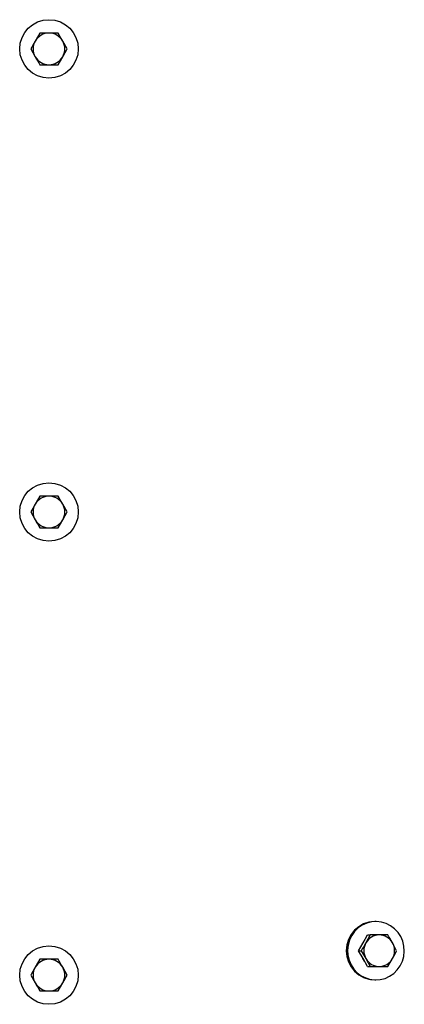
# Model space of a CAD drawing. Units: millimetres. Extents: x 8 to 201, y 4 to 288.
# Drawn here: x 67 to 70, y 119 to 129 of the extents above; entities that cross this region are included whole.
import ezdxf

# ---------------------------------------------------------------- set-up
doc = ezdxf.new("R2010")
doc.units = ezdxf.units.MM

msp = doc.modelspace()

# ---------------------------------------------------------------- linework, layer by layer
at = {"color": 7, "linetype": 'Continuous', "lineweight": 25}
for p, q in [((66.74943, 128.83293), (66.70252, 128.75168)), ((67.03089, 128.67043), (66.98398, 128.75168)), ((66.65561, 128.67043), (66.70252, 128.58918)), ((66.93707, 128.50793), (66.98398, 128.58918)), ((66.74943, 124.08293), (66.70252, 124.00168)), ((67.03089, 123.92043), (66.98398, 124.00168)), ((66.65561, 123.92043), (66.70252, 123.83918)), ((66.93707, 123.75793), (66.98398, 123.83918)), ((70.19389, 119.72043), (70.182, 119.72043)), ((70.01608, 119.42043), (70.06148, 119.50168)), ((70.06148, 119.50168), (70.10687, 119.58293)), ((70.13281, 119.58293), (70.09106, 119.50168)), ((70.10687, 119.58293), (70.13281, 119.58293)), ((70.4052, 119.42043), (70.36345, 119.50168)), ((70.01608, 119.42043), (70.04201, 119.42043)), ((70.06148, 119.33918), (70.01608, 119.42043)), ((70.04201, 119.42043), (70.09106, 119.33918)), ((66.74943, 119.33293), (66.70252, 119.25168)), ((70.10687, 119.25793), (70.06148, 119.33918)), ((70.3144, 119.25793), (70.36345, 119.33918)), ((67.03089, 119.17043), (66.98398, 119.25168)), ((70.10687, 119.25793), (70.13281, 119.25793)), ((66.65561, 119.17043), (66.70252, 119.08918)), ((66.93707, 119.00793), (66.98398, 119.08918)), ((70.182, 119.12043), (70.19389, 119.12043))]:
    msp.add_line(p, q, dxfattribs=at)
at = {"color": 7, "linetype": 'Continuous', "lineweight": 25, "flags": 128}
for points in [[(70.23828, 119.12396), (70.28743, 119.13642), (70.33374, 119.15752), (70.37579, 119.18661), (70.41232, 119.2228), (70.44222, 119.26499), (70.46457, 119.31191), (70.47869, 119.36213), (70.48416, 119.41412), (70.48081, 119.46629), (70.46875, 119.51708), (70.44833, 119.56493), (70.42018, 119.60839), (70.38515, 119.64613), (70.34432, 119.67702), (70.29891, 119.70011), (70.25031, 119.71471), (70.2, 119.72036), (70.14951, 119.7169), (70.10036, 119.70443), (70.05405, 119.68333), (70.01199, 119.65425), (69.97546, 119.61806), (69.94557, 119.57586), (69.92322, 119.52894), (69.9091, 119.47873), (69.90362, 119.42674), (69.90697, 119.37456), (69.91904, 119.32378), (69.93946, 119.27593), (69.96761, 119.23247), (70.00263, 119.19472), (70.04347, 119.16383), (70.08887, 119.14074), (70.13747, 119.12615), (70.18778, 119.12049), (70.23828, 119.12396)], [(70.07649, 119.31231), (70.0577, 119.33918), (70.04505, 119.36798)]]:
    msp.add_lwpolyline(points, dxfattribs=at)
at = {"color": 7, "linetype": 'Continuous', "lineweight": 25}
for centre in [(66.84325, 128.67043), (66.84325, 123.92043), (66.84325, 119.17043)]:
    msp.add_circle(centre, 0.3, dxfattribs=at)
for centre, radius, start, end in [((66.84325, 128.67043), 0.1625, 90, 150), ((66.84325, 128.67043), 0.1625, 30, 90), ((66.84325, 128.67043), 0.1625, 150, 210), ((66.84325, 128.67043), 0.1625, 330, 30), ((66.84325, 128.67043), 0.1625, 210, 270), ((66.84325, 128.67043), 0.1625, 270, 330), ((66.84325, 123.92043), 0.1625, 90, 150), ((66.84325, 123.92043), 0.1625, 30, 90), ((66.84325, 123.92043), 0.1625, 150, 210), ((66.84325, 123.92043), 0.1625, 330, 30), ((66.84325, 123.92043), 0.1625, 210, 270), ((66.84325, 123.92043), 0.1625, 270, 330), ((70.1887, 119.42043), 0.30009, 91.412897, 268.587103), ((70.20066, 119.42169), 0.16382, 139.290139, 161.794153), ((70.23707, 119.42043), 0.16709, 150.904949, 209.095051), ((70.22826, 119.42647), 0.15646, 90.367848, 151.270534), ((70.22625, 119.42647), 0.15646, 28.729466, 89.632152), ((70.21745, 119.42043), 0.16709, 330.904949, 29.095051), ((66.84325, 119.17043), 0.1625, 90, 150), ((66.84325, 119.17043), 0.1625, 30, 90), ((70.22826, 119.41438), 0.15646, 208.729466, 269.632152), ((70.22625, 119.41438), 0.15646, 270.367848, 331.270534), ((66.84325, 119.17043), 0.1625, 150, 210), ((66.84325, 119.17043), 0.1625, 330, 30), ((66.84325, 119.17043), 0.1625, 210, 270), ((66.84325, 119.17043), 0.1625, 270, 330)]:
    msp.add_arc(centre, radius, start, end, dxfattribs=at)
for points, knots in [([(66.84325, 128.83293), (66.83557, 128.83293), (66.80382, 128.83293), (66.77289, 128.83293), (66.74943, 128.83293)], [0, 0, 0, 0, 0.241851417, 1, 1, 1, 1]), ([(66.93707, 128.83293), (66.93023, 128.83293), (66.89968, 128.83293), (66.86791, 128.83293), (66.84325, 128.83293)], [0, 0, 0, 0, 0.22371328, 1, 1, 1, 1]), ([(66.98398, 128.75168), (66.98287, 128.7536), (66.96703, 128.78104), (66.9515, 128.80793), (66.93707, 128.83293)], [0, 0, 0, 0, 0.07021477, 1, 1, 1, 1]), ([(66.70252, 128.75168), (66.70141, 128.74975), (66.68557, 128.72231), (66.67005, 128.69543), (66.65561, 128.67043)], [0, 0, 0, 0, 0.07021477, 1, 1, 1, 1]), ([(66.70252, 128.58918), (66.70363, 128.58725), (66.71947, 128.55981), (66.735, 128.53293), (66.74943, 128.50793)], [0, 0, 0, 0, 0.07021477, 1, 1, 1, 1]), ([(66.98398, 128.58918), (66.98509, 128.5911), (67.00093, 128.61854), (67.01646, 128.64543), (67.03089, 128.67043)], [0, 0, 0, 0, 0.07021477, 1, 1, 1, 1]), ([(66.74943, 128.50793), (66.77289, 128.50793), (66.80382, 128.50793), (66.83557, 128.50793), (66.84325, 128.50793)], [0, 0, 0, 0, 0.75814858, 1, 1, 1, 1]), ([(66.84325, 128.50793), (66.86791, 128.50793), (66.89968, 128.50793), (66.93023, 128.50793), (66.93707, 128.50793)], [0, 0, 0, 0, 0.776286725, 1, 1, 1, 1]), ([(66.84325, 124.08293), (66.83557, 124.08293), (66.80382, 124.08293), (66.77289, 124.08293), (66.74943, 124.08293)], [0, 0, 0, 0, 0.241851417, 1, 1, 1, 1]), ([(66.93707, 124.08293), (66.93023, 124.08293), (66.89968, 124.08293), (66.86791, 124.08293), (66.84325, 124.08293)], [0, 0, 0, 0, 0.22371328, 1, 1, 1, 1]), ([(66.98398, 124.00168), (66.98287, 124.0036), (66.96703, 124.03104), (66.9515, 124.05793), (66.93707, 124.08293)], [0, 0, 0, 0, 0.07021477, 1, 1, 1, 1]), ([(66.70252, 124.00168), (66.70141, 123.99975), (66.68557, 123.97231), (66.67005, 123.94543), (66.65561, 123.92043)], [0, 0, 0, 0, 0.07021477, 1, 1, 1, 1]), ([(66.70252, 123.83918), (66.70363, 123.83725), (66.71947, 123.80981), (66.735, 123.78293), (66.74943, 123.75793)], [0, 0, 0, 0, 0.07021477, 1, 1, 1, 1]), ([(66.98398, 123.83918), (66.98509, 123.8411), (67.00093, 123.86854), (67.01646, 123.89543), (67.03089, 123.92043)], [0, 0, 0, 0, 0.07021477, 1, 1, 1, 1]), ([(66.74943, 123.75793), (66.77289, 123.75793), (66.80382, 123.75793), (66.83557, 123.75793), (66.84325, 123.75793)], [0, 0, 0, 0, 0.75814858, 1, 1, 1, 1]), ([(66.84325, 123.75793), (66.86791, 123.75793), (66.89968, 123.75793), (66.93023, 123.75793), (66.93707, 123.75793)], [0, 0, 0, 0, 0.776286725, 1, 1, 1, 1]), ([(70.09106, 119.50168), (70.08998, 119.49975), (70.0746, 119.47231), (70.05771, 119.44543), (70.04201, 119.42043)], [0, 0, 0, 0, 0.070214766, 1, 1, 1, 1]), ([(70.22726, 119.58293), (70.20295, 119.58293), (70.17163, 119.58293), (70.1399, 119.58293), (70.13281, 119.58293)], [0, 0, 0, 0, 0.776286725, 1, 1, 1, 1]), ([(70.3144, 119.58293), (70.29318, 119.58293), (70.26519, 119.58293), (70.23465, 119.58293), (70.22726, 119.58293)], [0, 0, 0, 0, 0.75814858, 1, 1, 1, 1]), ([(70.36345, 119.50168), (70.36237, 119.5036), (70.34699, 119.53104), (70.3301, 119.55793), (70.3144, 119.58293)], [0, 0, 0, 0, 0.07021477, 1, 1, 1, 1]), ([(70.36345, 119.33918), (70.36453, 119.3411), (70.3798, 119.36854), (70.39296, 119.39543), (70.4052, 119.42043)], [0, 0, 0, 0, 0.07021477, 1, 1, 1, 1]), ([(66.84325, 119.33293), (66.83557, 119.33293), (66.80382, 119.33293), (66.77289, 119.33293), (66.74943, 119.33293)], [0, 0, 0, 0, 0.241851417, 1, 1, 1, 1]), ([(66.93707, 119.33293), (66.93023, 119.33293), (66.89968, 119.33293), (66.86791, 119.33293), (66.84325, 119.33293)], [0, 0, 0, 0, 0.22371328, 1, 1, 1, 1]), ([(66.98398, 119.25168), (66.98287, 119.2536), (66.96703, 119.28104), (66.9515, 119.30793), (66.93707, 119.33293)], [0, 0, 0, 0, 0.07021477, 1, 1, 1, 1]), ([(70.09106, 119.33918), (70.09214, 119.33725), (70.10741, 119.30981), (70.12057, 119.28293), (70.13281, 119.25793)], [0, 0, 0, 0, 0.070214766, 1, 1, 1, 1]), ([(66.70252, 119.25168), (66.70141, 119.24975), (66.68557, 119.22231), (66.67005, 119.19543), (66.65561, 119.17043)], [0, 0, 0, 0, 0.07021477, 1, 1, 1, 1]), ([(70.13281, 119.25793), (70.1399, 119.25793), (70.17163, 119.25793), (70.20295, 119.25793), (70.22726, 119.25793)], [0, 0, 0, 0, 0.22371328, 1, 1, 1, 1]), ([(70.22726, 119.25793), (70.23465, 119.25793), (70.26519, 119.25793), (70.29318, 119.25793), (70.3144, 119.25793)], [0, 0, 0, 0, 0.24185142, 1, 1, 1, 1]), ([(66.70252, 119.08918), (66.70363, 119.08725), (66.71947, 119.05981), (66.735, 119.03293), (66.74943, 119.00793)], [0, 0, 0, 0, 0.07021477, 1, 1, 1, 1]), ([(66.98398, 119.08918), (66.98509, 119.0911), (67.00093, 119.11854), (67.01646, 119.14543), (67.03089, 119.17043)], [0, 0, 0, 0, 0.07021477, 1, 1, 1, 1]), ([(66.74943, 119.00793), (66.77289, 119.00793), (66.80382, 119.00793), (66.83557, 119.00793), (66.84325, 119.00793)], [0, 0, 0, 0, 0.75814858, 1, 1, 1, 1]), ([(66.84325, 119.00793), (66.86791, 119.00793), (66.89968, 119.00793), (66.93023, 119.00793), (66.93707, 119.00793)], [0, 0, 0, 0, 0.776286725, 1, 1, 1, 1])]:
    msp.add_open_spline(points, degree=3, knots=knots, dxfattribs=at)

doc.saveas('drawing.dxf')
